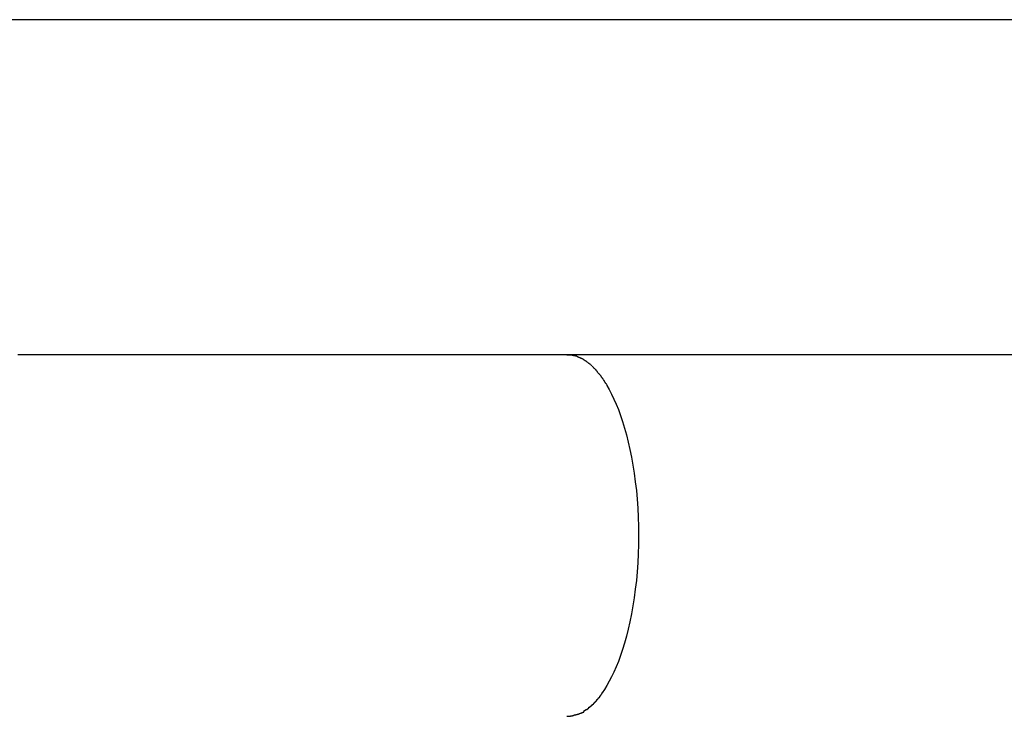
# Model space of a CAD drawing. Extents: x -36.7 to 36.7, y -28.5 to 28.5.
# Drawn here: x -18.4 to -17.7, y 6.6 to 7.1 of the extents above; entities that cross this region are included whole.
import ezdxf

# ---------------------------------------------------------------- set-up
doc = ezdxf.new("R2010")
doc.units = 0
doc.layers.get('0').update_dxf_attribs({"linetype": 'CONTINUOUS'})

msp = doc.modelspace()

# ---------------------------------------------------------------- linework, layer by layer
at = {"color": 0}
for points in [[(28.4697, 7.0714), (-36.6302, 7.0714)], [(-18.0295, 6.8214), (-18.0542, 6.8214), (-18.0788, 6.8214), (-18.1034, 6.8214), (-18.1278, 6.8214), (-18.1523, 6.8214), (-18.1766, 6.8214), (-18.2009, 6.8214), (-18.2251, 6.8214), (-18.2492, 6.8214), (-18.2733, 6.8214), (-18.2973, 6.8214), (-18.3211, 6.8214), (-18.345, 6.8214), (-18.3687, 6.8214), (-18.3923, 6.8214), (-18.4159, 6.8214), (-18.4394, 6.8214)], [(-16.1539, 6.8214), (-16.2581, 6.8214), (-16.3624, 6.8214), (-16.4666, 6.8214), (-16.5708, 6.8214), (-16.675, 6.8214), (-16.7793, 6.8214), (-16.8837, 6.8214), (-16.9877, 6.8214), (-17.091, 6.8214), (-17.196, 6.8214), (-17.3035, 6.8214), (-17.4044, 6.8214), (-17.4956, 6.8214), (-17.6127, 6.8214), (-17.7932, 6.8214), (-18.0295, 6.8214)], [(-18.0295, 6.8214), (-18.027, 6.8213)], [(-18.0245, 6.8208), (-18.0245, 6.8208), (-18.0245, 6.8208), (-18.0247, 6.8208), (-18.0247, 6.8208), (-18.025, 6.8208), (-18.025, 6.8208), (-18.0253, 6.8208), (-18.0253, 6.8208), (-18.0256, 6.821), (-18.0256, 6.821), (-18.0259, 6.821), (-18.0259, 6.821), (-18.0262, 6.821), (-18.0262, 6.821), (-18.0265, 6.821), (-18.0266, 6.821), (-18.0269, 6.8213)], [(-18.0245, 6.8208), (-18.0245, 6.8208), (-18.0245, 6.8208), (-18.0247, 6.8208), (-18.0247, 6.8208), (-18.025, 6.8208), (-18.025, 6.8208), (-18.0253, 6.8208), (-18.0253, 6.8208), (-18.0256, 6.821), (-18.0256, 6.821), (-18.0259, 6.821), (-18.0259, 6.821), (-18.0262, 6.821), (-18.0262, 6.821), (-18.0265, 6.821), (-18.0266, 6.821), (-18.0269, 6.8213)], [(-18.022, 6.8202), (-18.022, 6.8202), (-18.022, 6.8202), (-18.0222, 6.8202), (-18.0222, 6.8202), (-18.0225, 6.8202), (-18.0225, 6.8202), (-18.0228, 6.8202), (-18.0228, 6.8202), (-18.0231, 6.8205), (-18.0231, 6.8205), (-18.0234, 6.8205), (-18.0234, 6.8205), (-18.0237, 6.8205), (-18.0237, 6.8205), (-18.024, 6.8205), (-18.0242, 6.8205), (-18.0245, 6.8208)], [(-18.022, 6.8202), (-18.022, 6.8202), (-18.022, 6.8202), (-18.0222, 6.8202), (-18.0222, 6.8202), (-18.0225, 6.8202), (-18.0225, 6.8202), (-18.0228, 6.8202), (-18.0228, 6.8202), (-18.0231, 6.8205), (-18.0231, 6.8205), (-18.0234, 6.8205), (-18.0234, 6.8205), (-18.0237, 6.8205), (-18.0237, 6.8205), (-18.024, 6.8205), (-18.0242, 6.8205), (-18.0245, 6.8208)], [(-18.0197, 6.8191), (-18.0197, 6.8191), (-18.0197, 6.8191), (-18.0199, 6.8191), (-18.0199, 6.8191), (-18.0202, 6.8193), (-18.0202, 6.8193), (-18.0205, 6.8193), (-18.0205, 6.8193), (-18.0208, 6.8196), (-18.0208, 6.8196), (-18.0211, 6.8196), (-18.0211, 6.8196), (-18.0214, 6.8199), (-18.0214, 6.8199), (-18.0217, 6.8199), (-18.0218, 6.8199), (-18.0221, 6.8202)], [(-18.0197, 6.8191), (-18.0197, 6.8191), (-18.0197, 6.8191), (-18.0199, 6.8191), (-18.0199, 6.8191), (-18.0202, 6.8193), (-18.0202, 6.8193), (-18.0205, 6.8193), (-18.0205, 6.8193), (-18.0208, 6.8196), (-18.0208, 6.8196), (-18.0211, 6.8196), (-18.0211, 6.8196), (-18.0214, 6.8199), (-18.0214, 6.8199), (-18.0217, 6.8199), (-18.0218, 6.8199), (-18.0221, 6.8202)], [(-18.0173, 6.818), (-18.0173, 6.818), (-18.0173, 6.818), (-18.0175, 6.818), (-18.0175, 6.818), (-18.0178, 6.8183), (-18.0178, 6.8183), (-18.0181, 6.8183), (-18.0181, 6.8183), (-18.0184, 6.8186), (-18.0184, 6.8186), (-18.0187, 6.8186), (-18.0187, 6.8186), (-18.019, 6.8189), (-18.019, 6.8189), (-18.0193, 6.8189), (-18.0194, 6.8189), (-18.0197, 6.8192)], [(-18.0173, 6.818), (-18.0173, 6.818), (-18.0173, 6.818), (-18.0175, 6.818), (-18.0175, 6.818), (-18.0178, 6.8183), (-18.0178, 6.8183), (-18.0181, 6.8183), (-18.0181, 6.8183), (-18.0184, 6.8186), (-18.0184, 6.8186), (-18.0187, 6.8186), (-18.0187, 6.8186), (-18.019, 6.8189), (-18.019, 6.8189), (-18.0193, 6.8189), (-18.0194, 6.8189), (-18.0197, 6.8192)], [(-18.0151, 6.8165), (-18.0151, 6.8165), (-18.0151, 6.8165), (-18.0153, 6.8165), (-18.0153, 6.8165), (-18.0156, 6.8168), (-18.0156, 6.8168), (-18.0159, 6.8169), (-18.0159, 6.8169), (-18.0162, 6.8172), (-18.0162, 6.8172), (-18.0165, 6.8172), (-18.0165, 6.8172), (-18.0168, 6.8175), (-18.0168, 6.8175), (-18.0171, 6.8177), (-18.0171, 6.8177), (-18.0174, 6.818)], [(-18.0151, 6.8165), (-18.0151, 6.8165), (-18.0151, 6.8165), (-18.0153, 6.8165), (-18.0153, 6.8165), (-18.0156, 6.8168), (-18.0156, 6.8168), (-18.0159, 6.8169), (-18.0159, 6.8169), (-18.0162, 6.8172), (-18.0162, 6.8172), (-18.0165, 6.8172), (-18.0165, 6.8172), (-18.0168, 6.8175), (-18.0168, 6.8175), (-18.0171, 6.8177), (-18.0171, 6.8177), (-18.0174, 6.818)], [(-18.0129, 6.8148), (-18.0129, 6.8148), (-18.0129, 6.8148), (-18.013, 6.8148), (-18.013, 6.8148), (-18.0133, 6.8151), (-18.0133, 6.8151), (-18.0136, 6.8153), (-18.0136, 6.8153), (-18.0139, 6.8156), (-18.0139, 6.8156), (-18.0142, 6.8157), (-18.0142, 6.8157), (-18.0145, 6.816), (-18.0145, 6.816), (-18.0148, 6.8162), (-18.0148, 6.8162), (-18.0151, 6.8165)], [(-18.0129, 6.8148), (-18.0129, 6.8148), (-18.0129, 6.8148), (-18.013, 6.8148), (-18.013, 6.8148), (-18.0133, 6.8151), (-18.0133, 6.8151), (-18.0136, 6.8153), (-18.0136, 6.8153), (-18.0139, 6.8156), (-18.0139, 6.8156), (-18.0142, 6.8157), (-18.0142, 6.8157), (-18.0145, 6.816), (-18.0145, 6.816), (-18.0148, 6.8162), (-18.0148, 6.8162), (-18.0151, 6.8165)], [(-18.0108, 6.813), (-18.0108, 6.813), (-18.0108, 6.813), (-18.0108, 6.813), (-18.0108, 6.813), (-18.0111, 6.8133), (-18.0111, 6.8133), (-18.0114, 6.8136), (-18.0114, 6.8136), (-18.0117, 6.8139), (-18.0117, 6.8139), (-18.0119, 6.8139), (-18.0119, 6.8139), (-18.0122, 6.8142), (-18.0122, 6.8142), (-18.0125, 6.8145), (-18.0125, 6.8145), (-18.0128, 6.8148)], [(-18.0108, 6.813), (-18.0108, 6.813), (-18.0108, 6.813), (-18.0108, 6.813), (-18.0108, 6.813), (-18.0111, 6.8133), (-18.0111, 6.8133), (-18.0114, 6.8136), (-18.0114, 6.8136), (-18.0117, 6.8139), (-18.0117, 6.8139), (-18.0119, 6.8139), (-18.0119, 6.8139), (-18.0122, 6.8142), (-18.0122, 6.8142), (-18.0125, 6.8145), (-18.0125, 6.8145), (-18.0128, 6.8148)], [(-18.0087, 6.8109), (-18.0087, 6.8109), (-18.0087, 6.8109), (-18.0087, 6.8109), (-18.0087, 6.8109), (-18.009, 6.8112), (-18.009, 6.8112), (-18.0093, 6.8115), (-18.0093, 6.8115), (-18.0096, 6.8118), (-18.0096, 6.8118), (-18.0098, 6.812), (-18.0098, 6.812), (-18.0101, 6.8123), (-18.0101, 6.8123), (-18.0104, 6.8126), (-18.0104, 6.8126), (-18.0107, 6.8129)], [(-18.0087, 6.8109), (-18.0087, 6.8109), (-18.0087, 6.8109), (-18.0087, 6.8109), (-18.0087, 6.8109), (-18.009, 6.8112), (-18.009, 6.8112), (-18.0093, 6.8115), (-18.0093, 6.8115), (-18.0096, 6.8118), (-18.0096, 6.8118), (-18.0098, 6.812), (-18.0098, 6.812), (-18.0101, 6.8123), (-18.0101, 6.8123), (-18.0104, 6.8126), (-18.0104, 6.8126), (-18.0107, 6.8129)], [(-18.0067, 6.8087), (-18.0067, 6.8087), (-18.0067, 6.8087), (-18.0067, 6.8088), (-18.0067, 6.8088), (-18.007, 6.8091), (-18.007, 6.8091), (-18.0073, 6.8094), (-18.0073, 6.8094), (-18.0076, 6.8097), (-18.0076, 6.8097), (-18.0077, 6.81), (-18.0077, 6.81), (-18.008, 6.8103), (-18.008, 6.8103), (-18.0083, 6.8106), (-18.0083, 6.8106), (-18.0086, 6.8109)], [(-18.0067, 6.8087), (-18.0067, 6.8087), (-18.0067, 6.8087), (-18.0067, 6.8088), (-18.0067, 6.8088), (-18.007, 6.8091), (-18.007, 6.8091), (-18.0073, 6.8094), (-18.0073, 6.8094), (-18.0076, 6.8097), (-18.0076, 6.8097), (-18.0077, 6.81), (-18.0077, 6.81), (-18.008, 6.8103), (-18.008, 6.8103), (-18.0083, 6.8106), (-18.0083, 6.8106), (-18.0086, 6.8109)], [(-18.0048, 6.8063), (-18.0048, 6.8063), (-18.0048, 6.8063), (-18.0049, 6.8065), (-18.0049, 6.8065), (-18.0052, 6.8068), (-18.0052, 6.8068), (-18.0055, 6.8071), (-18.0055, 6.8071), (-18.0058, 6.8074), (-18.0058, 6.8074), (-18.006, 6.8077), (-18.006, 6.8077), (-18.0063, 6.808), (-18.0063, 6.808), (-18.0065, 6.8083), (-18.0065, 6.8085), (-18.0068, 6.8088)], [(-18.0048, 6.8063), (-18.0048, 6.8063), (-18.0048, 6.8063), (-18.0049, 6.8065), (-18.0049, 6.8065), (-18.0052, 6.8068), (-18.0052, 6.8068), (-18.0055, 6.8071), (-18.0055, 6.8071), (-18.0058, 6.8074), (-18.0058, 6.8074), (-18.006, 6.8077), (-18.006, 6.8077), (-18.0063, 6.808), (-18.0063, 6.808), (-18.0065, 6.8083), (-18.0065, 6.8085), (-18.0068, 6.8088)], [(-18.003, 6.8038), (-18.003, 6.8038), (-18.003, 6.8038), (-18.003, 6.804), (-18.003, 6.804), (-18.0033, 6.8043), (-18.0033, 6.8043), (-18.0035, 6.8046), (-18.0035, 6.8048), (-18.0038, 6.8051), (-18.0038, 6.8051), (-18.0039, 6.8054), (-18.0039, 6.8054), (-18.0042, 6.8057), (-18.0042, 6.8057), (-18.0045, 6.806), (-18.0045, 6.8062), (-18.0048, 6.8065)], [(-18.003, 6.8038), (-18.003, 6.8038), (-18.003, 6.8038), (-18.003, 6.804), (-18.003, 6.804), (-18.0033, 6.8043), (-18.0033, 6.8043), (-18.0035, 6.8046), (-18.0035, 6.8048), (-18.0038, 6.8051), (-18.0038, 6.8051), (-18.0039, 6.8054), (-18.0039, 6.8054), (-18.0042, 6.8057), (-18.0042, 6.8057), (-18.0045, 6.806), (-18.0045, 6.8062), (-18.0048, 6.8065)], [(-18.0013, 6.8014), (-18.0013, 6.8014), (-18.0013, 6.8014), (-18.0013, 6.8016), (-18.0013, 6.8016), (-18.0015, 6.8019), (-18.0015, 6.8019), (-18.0018, 6.8022), (-18.0018, 6.8024), (-18.0021, 6.8027), (-18.0021, 6.8027), (-18.0023, 6.803), (-18.0023, 6.803), (-18.0026, 6.8033), (-18.0026, 6.8033), (-18.0027, 6.8036), (-18.0027, 6.8037), (-18.003, 6.804)], [(-18.0013, 6.8014), (-18.0013, 6.8014), (-18.0013, 6.8014), (-18.0013, 6.8016), (-18.0013, 6.8016), (-18.0015, 6.8019), (-18.0015, 6.8019), (-18.0018, 6.8022), (-18.0018, 6.8024), (-18.0021, 6.8027), (-18.0021, 6.8027), (-18.0023, 6.803), (-18.0023, 6.803), (-18.0026, 6.8033), (-18.0026, 6.8033), (-18.0027, 6.8036), (-18.0027, 6.8037), (-18.003, 6.804)], [(-17.9994, 6.7985), (-17.9994, 6.7985), (-17.9994, 6.7985), (-17.9994, 6.7987), (-17.9994, 6.7987), (-17.9997, 6.799), (-17.9997, 6.799), (-18, 6.7993), (-18, 6.7996), (-18.0003, 6.7999), (-18.0003, 6.7999), (-18.0006, 6.8002), (-18.0006, 6.8004), (-18.0009, 6.8007), (-18.0009, 6.8007), (-18.0011, 6.801), (-18.0011, 6.8011), (-18.0014, 6.8014)], [(-17.9994, 6.7985), (-17.9994, 6.7985), (-17.9994, 6.7985), (-17.9994, 6.7987), (-17.9994, 6.7987), (-17.9997, 6.799), (-17.9997, 6.799), (-18, 6.7993), (-18, 6.7996), (-18.0003, 6.7999), (-18.0003, 6.7999), (-18.0006, 6.8002), (-18.0006, 6.8004), (-18.0009, 6.8007), (-18.0009, 6.8007), (-18.0011, 6.801), (-18.0011, 6.8011), (-18.0014, 6.8014)], [(-17.9996, 6.7984), (-17.9978, 6.7953), (-17.9961, 6.792), (-17.9944, 6.7883), (-17.9927, 6.7845), (-17.991, 6.7804), (-17.9895, 6.7761), (-17.9879, 6.7715), (-17.9865, 6.7666), (-17.985, 6.7616), (-17.9837, 6.7562), (-17.9824, 6.7507), (-17.9813, 6.7449), (-17.9802, 6.739), (-17.9792, 6.7329), (-17.9784, 6.7265), (-17.9776, 6.7201), (-17.977, 6.7135), (-17.9766, 6.7068), (-17.9763, 6.7001), (-17.9761, 6.6932), (-17.976, 6.6864), (-17.9761, 6.6796), (-17.9763, 6.6728), (-17.9766, 6.666), (-17.977, 6.6594), (-17.9776, 6.6528), (-17.9784, 6.6463), (-17.9792, 6.64), (-17.9802, 6.6339), (-17.9813, 6.6279), (-17.9824, 6.6221), (-17.9837, 6.6166), (-17.985, 6.6113), (-17.9865, 6.6062), (-17.9879, 6.6014), (-17.9895, 6.5968), (-17.991, 6.5924), (-17.9927, 6.5883), (-17.9944, 6.5845), (-17.9961, 6.5809), (-17.9978, 6.5776), (-17.9996, 6.5745), (-18.0013, 6.5716), (-18.0031, 6.569)], [(-18.0068, 6.5641), (-18.0068, 6.5641), (-18.0065, 6.5641), (-18.0065, 6.5643), (-18.0063, 6.5643), (-18.0063, 6.5646), (-18.006, 6.5646), (-18.006, 6.5649), (-18.0058, 6.565), (-18.0058, 6.5653), (-18.0055, 6.5653), (-18.0055, 6.5656), (-18.0052, 6.5656), (-18.0052, 6.5659), (-18.0049, 6.5659), (-18.0049, 6.5662), (-18.0049, 6.5662), (-18.0049, 6.5665)], [(-18.0068, 6.5641), (-18.0068, 6.5641), (-18.0065, 6.5641), (-18.0065, 6.5643), (-18.0063, 6.5643), (-18.0063, 6.5646), (-18.006, 6.5646), (-18.006, 6.5649), (-18.0058, 6.565), (-18.0058, 6.5653), (-18.0055, 6.5653), (-18.0055, 6.5656), (-18.0052, 6.5656), (-18.0052, 6.5659), (-18.0049, 6.5659), (-18.0049, 6.5662), (-18.0049, 6.5662), (-18.0049, 6.5665)], [(-18.0049, 6.5666), (-18.0049, 6.5666), (-18.0046, 6.5666), (-18.0046, 6.5667), (-18.0044, 6.5667), (-18.0044, 6.567), (-18.0041, 6.567), (-18.0041, 6.5673), (-18.0039, 6.5675), (-18.0039, 6.5678), (-18.0036, 6.5678), (-18.0036, 6.5681), (-18.0033, 6.5682), (-18.0033, 6.5685), (-18.0031, 6.5685), (-18.0031, 6.5688), (-18.0031, 6.5689), (-18.0031, 6.5692)], [(-18.0049, 6.5666), (-18.0049, 6.5666), (-18.0046, 6.5666), (-18.0046, 6.5667), (-18.0044, 6.5667), (-18.0044, 6.567), (-18.0041, 6.567), (-18.0041, 6.5673), (-18.0039, 6.5675), (-18.0039, 6.5678), (-18.0036, 6.5678), (-18.0036, 6.5681), (-18.0033, 6.5682), (-18.0033, 6.5685), (-18.0031, 6.5685), (-18.0031, 6.5688), (-18.0031, 6.5689), (-18.0031, 6.5692)], [(-18.013, 6.5582), (-18.013, 6.5582), (-18.0127, 6.5582), (-18.0127, 6.5582), (-18.0124, 6.5582), (-18.0124, 6.5585), (-18.0121, 6.5585), (-18.0121, 6.5587), (-18.0119, 6.5587), (-18.0119, 6.559), (-18.0116, 6.559), (-18.0116, 6.5591), (-18.0113, 6.5591), (-18.0113, 6.5594), (-18.011, 6.5594), (-18.011, 6.5597), (-18.0108, 6.5597), (-18.0108, 6.56)], [(-18.013, 6.5582), (-18.013, 6.5582), (-18.0127, 6.5582), (-18.0127, 6.5582), (-18.0124, 6.5582), (-18.0124, 6.5585), (-18.0121, 6.5585), (-18.0121, 6.5587), (-18.0119, 6.5587), (-18.0119, 6.559), (-18.0116, 6.559), (-18.0116, 6.5591), (-18.0113, 6.5591), (-18.0113, 6.5594), (-18.011, 6.5594), (-18.011, 6.5597), (-18.0108, 6.5597), (-18.0108, 6.56)], [(-18.0108, 6.5599), (-18.0108, 6.5599), (-18.0105, 6.5599), (-18.0105, 6.56), (-18.0103, 6.56), (-18.0103, 6.5603), (-18.01, 6.5603), (-18.01, 6.5606), (-18.0097, 6.5606), (-18.0097, 6.5609), (-18.0094, 6.5609), (-18.0094, 6.5612), (-18.0091, 6.5612), (-18.0091, 6.5615), (-18.0088, 6.5615), (-18.0088, 6.5617), (-18.0087, 6.5617), (-18.0087, 6.562)], [(-18.0108, 6.5599), (-18.0108, 6.5599), (-18.0105, 6.5599), (-18.0105, 6.56), (-18.0103, 6.56), (-18.0103, 6.5603), (-18.01, 6.5603), (-18.01, 6.5606), (-18.0097, 6.5606), (-18.0097, 6.5609), (-18.0094, 6.5609), (-18.0094, 6.5612), (-18.0091, 6.5612), (-18.0091, 6.5615), (-18.0088, 6.5615), (-18.0088, 6.5617), (-18.0087, 6.5617), (-18.0087, 6.562)], [(-18.0086, 6.5621), (-18.0086, 6.5621), (-18.0083, 6.5621), (-18.0083, 6.5622), (-18.0081, 6.5622), (-18.0081, 6.5625), (-18.0078, 6.5625), (-18.0078, 6.5628), (-18.0076, 6.5628), (-18.0076, 6.5631), (-18.0073, 6.5631), (-18.0073, 6.5634), (-18.0071, 6.5634), (-18.0071, 6.5637), (-18.0069, 6.5637), (-18.0069, 6.564), (-18.0069, 6.5641), (-18.0069, 6.5644)], [(-18.0086, 6.5621), (-18.0086, 6.5621), (-18.0083, 6.5621), (-18.0083, 6.5622), (-18.0081, 6.5622), (-18.0081, 6.5625), (-18.0078, 6.5625), (-18.0078, 6.5628), (-18.0076, 6.5628), (-18.0076, 6.5631), (-18.0073, 6.5631), (-18.0073, 6.5634), (-18.0071, 6.5634), (-18.0071, 6.5637), (-18.0069, 6.5637), (-18.0069, 6.564), (-18.0069, 6.5641), (-18.0069, 6.5644)], [(-18.0294, 6.5515), (-18.0294, 6.5515), (-18.0289, 6.5515), (-18.0286, 6.5515), (-18.0283, 6.5515), (-18.028, 6.5516), (-18.0274, 6.5516), (-18.0271, 6.5516), (-18.0268, 6.5516), (-18.0265, 6.5519), (-18.0259, 6.5519), (-18.0256, 6.5519), (-18.0253, 6.5519), (-18.025, 6.5522), (-18.0246, 6.5522), (-18.0243, 6.5523), (-18.024, 6.5523), (-18.0238, 6.5526)], [(-18.0294, 6.5515), (-18.0294, 6.5515), (-18.0289, 6.5515), (-18.0286, 6.5515), (-18.0283, 6.5515), (-18.028, 6.5516), (-18.0274, 6.5516), (-18.0271, 6.5516), (-18.0268, 6.5516), (-18.0265, 6.5519), (-18.0259, 6.5519), (-18.0256, 6.5519), (-18.0253, 6.5519), (-18.025, 6.5522), (-18.0246, 6.5522), (-18.0243, 6.5523), (-18.024, 6.5523), (-18.0238, 6.5526)], [(-18.0238, 6.5526), (-18.0238, 6.5526), (-18.0235, 6.5526), (-18.0232, 6.5526), (-18.0229, 6.5526), (-18.0226, 6.5528), (-18.0223, 6.5528), (-18.022, 6.5528), (-18.0217, 6.5528), (-18.0217, 6.5531), (-18.0214, 6.5531), (-18.0211, 6.5531), (-18.0208, 6.5531), (-18.0206, 6.5534), (-18.0203, 6.5534), (-18.02, 6.5536), (-18.0197, 6.5536), (-18.0197, 6.5539)], [(-18.0238, 6.5526), (-18.0238, 6.5526), (-18.0235, 6.5526), (-18.0232, 6.5526), (-18.0229, 6.5526), (-18.0226, 6.5528), (-18.0223, 6.5528), (-18.022, 6.5528), (-18.0217, 6.5528), (-18.0217, 6.5531), (-18.0214, 6.5531), (-18.0211, 6.5531), (-18.0208, 6.5531), (-18.0206, 6.5534), (-18.0203, 6.5534), (-18.02, 6.5536), (-18.0197, 6.5536), (-18.0197, 6.5539)], [(-18.0196, 6.5538), (-18.0196, 6.5538), (-18.0193, 6.5538), (-18.0191, 6.5538), (-18.0188, 6.5538), (-18.0188, 6.554), (-18.0185, 6.554), (-18.0185, 6.554), (-18.0182, 6.554), (-18.0182, 6.5543), (-18.0179, 6.5543), (-18.0178, 6.5543), (-18.0175, 6.5543), (-18.0175, 6.5546), (-18.0172, 6.5546), (-18.0172, 6.5547), (-18.0169, 6.5547), (-18.0169, 6.555)], [(-18.0196, 6.5538), (-18.0196, 6.5538), (-18.0193, 6.5538), (-18.0191, 6.5538), (-18.0188, 6.5538), (-18.0188, 6.554), (-18.0185, 6.554), (-18.0185, 6.554), (-18.0182, 6.554), (-18.0182, 6.5543), (-18.0179, 6.5543), (-18.0178, 6.5543), (-18.0175, 6.5543), (-18.0175, 6.5546), (-18.0172, 6.5546), (-18.0172, 6.5547), (-18.0169, 6.5547), (-18.0169, 6.555)], [(-18.0151, 6.5564), (-18.0171, 6.555)], [(-18.015, 6.5565), (-18.015, 6.5565), (-18.0147, 6.5565), (-18.0147, 6.5565), (-18.0144, 6.5565), (-18.0144, 6.5568), (-18.0141, 6.5568), (-18.0141, 6.557), (-18.0138, 6.557), (-18.0138, 6.5573), (-18.0135, 6.5573), (-18.0135, 6.5573), (-18.0133, 6.5573), (-18.0133, 6.5576), (-18.013, 6.5576), (-18.013, 6.5579), (-18.013, 6.5579), (-18.013, 6.5582)], [(-18.015, 6.5565), (-18.015, 6.5565), (-18.0147, 6.5565), (-18.0147, 6.5565), (-18.0144, 6.5565), (-18.0144, 6.5568), (-18.0141, 6.5568), (-18.0141, 6.557), (-18.0138, 6.557), (-18.0138, 6.5573), (-18.0135, 6.5573), (-18.0135, 6.5573), (-18.0133, 6.5573), (-18.0133, 6.5576), (-18.013, 6.5576), (-18.013, 6.5579), (-18.013, 6.5579), (-18.013, 6.5582)]]:
    msp.add_lwpolyline(points, dxfattribs=at)

doc.saveas('drawing.dxf')
